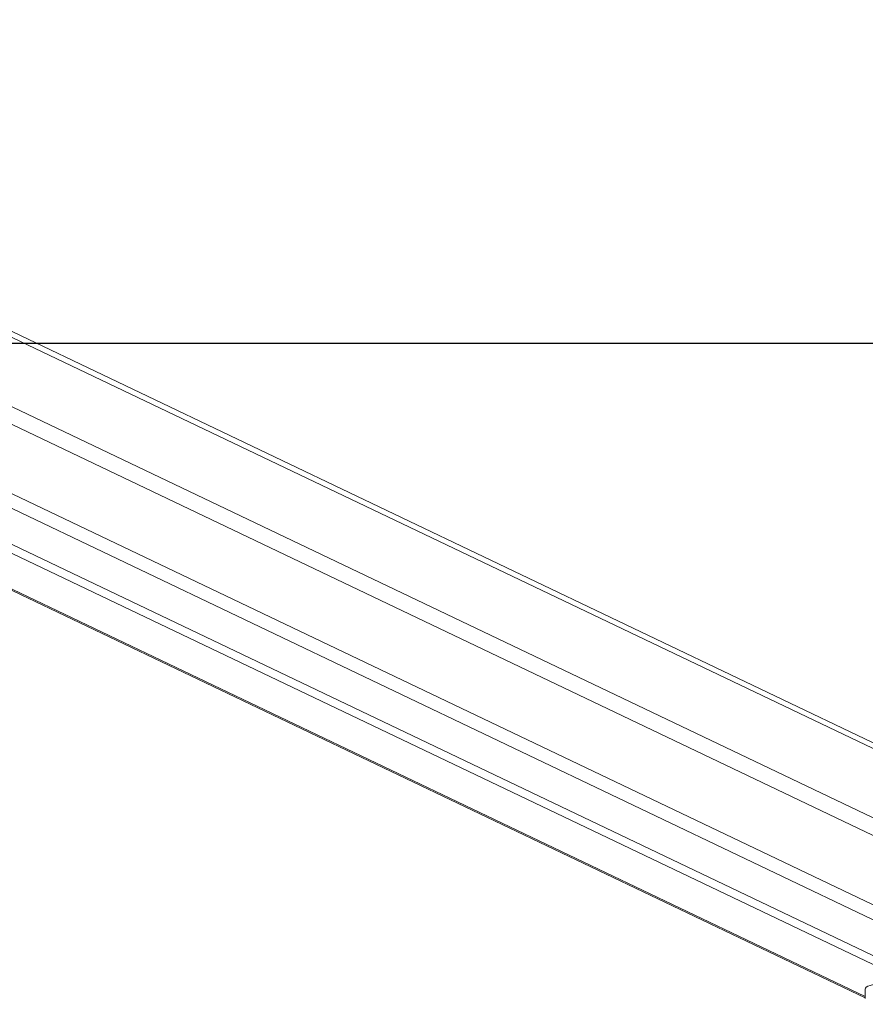
# Model space of a CAD drawing. Units: millimetres. Extents: x -304 to 1122, y 136 to 982.
# Drawn here: x 529 to 572, y 137 to 186 of the extents above; entities that cross this region are included whole.
import ezdxf

# ---------------------------------------------------------------- set-up
doc = ezdxf.new("R2010")
doc.units = ezdxf.units.MM
doc.header["$LTSCALE"] = 130
doc.layers.add('VP-EQ', color=7, linetype='Continuous', true_color=0x8a3492)
doc.layers.add('VP-HIC', color=6, linetype='Continuous')

# ---------------------------------------------------------------- blocks, each defined once
blk = doc.blocks.new('wd1497')
at = {"layer": 'VP-EQ', "color": 0, "linetype": 'Continuous', "lineweight": 18}
for p, q in [((2034.118, -51.823), (1952.244, -12.734)), ((2034.372, -52.244), (1952.252, -13.038)), ((1952.241, -20.911), (2034.372, -60.122)), ((1947.887, -21.839), (2026.733, -59.482)), ((1948.733, -21.786), (2027.578, -59.429)), ((2033.902, -60.645), (1951.875, -21.482)), ((1944.437, -22.058), (2024.575, -60.318)), ((1944.551, -22.05), (2024.575, -60.256)), ((2034.372, -55.74), (1964.937, -22.59)), ((1964.599, -23.315), (2034.372, -56.626)), ((2024.575, -59.862), (2024.575, -60.355))]:
    blk.add_line(p, q, dxfattribs=at)
at = {"layer": 'VP-EQ', "color": 0, "linetype": 'Continuous', "lineweight": 18, "flags": 128}
blk.add_lwpolyline([(2025.891, -59.536), (2025.63, -59.556), (2025.389, -59.582), (2025.172, -59.615), (2024.983, -59.652), (2024.827, -59.693), (2024.707, -59.738), (2024.624, -59.786), (2024.581, -59.835), (2024.575, -59.862)], dxfattribs=at)
blk = doc.blocks.new('wd1497 2d')
at = {"layer": 'VP-EQ', "color": 0}
blk.add_lwpolyline([(1571.122, 472.309), (1571.122, -27.311), (2311.122, -27.311), (2311.122, 472.309)], close=True, dxfattribs=at)
blk.add_blockref('wd1497', (0, 0), dxfattribs=at)

msp = doc.modelspace()

# ---------------------------------------------------------------- linework, layer by layer
at = {"layer": 'VP-HIC', "color": 6}
msp.add_lwpolyline([(118.231, 669.713), (118.231, 170.093), (858.231, 170.093), (858.231, 669.713)], close=True, dxfattribs=at)

# ---------------------------------------------------------------- block references
at = {"layer": 'VP-EQ', "color": 0}
msp.add_blockref('wd1497 2d', (-1452.89, 197.404), dxfattribs=at)

doc.saveas('drawing.dxf')
